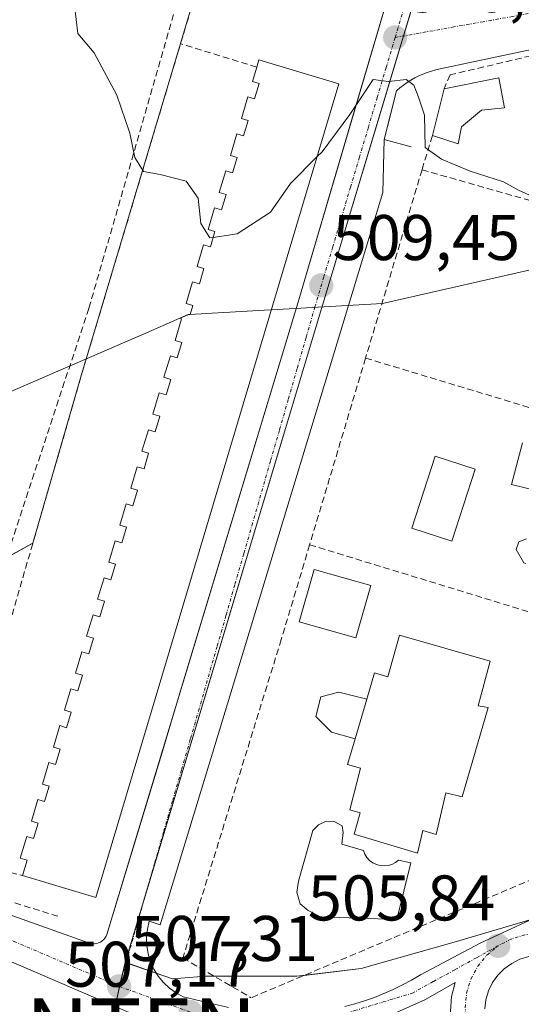
# Model space of a CAD drawing. Units: metres. Extents: x 617467 to 620930, y 4741001 to 4743373.
# Drawn here: x 617967 to 618045, y 4742439 to 4742592 of the extents above; entities that cross this region are included whole.
import ezdxf
from ezdxf.enums import TextEntityAlignment as Align

# ---------------------------------------------------------------- set-up
doc = ezdxf.new("R2010")
doc.units = ezdxf.units.M
doc.header["$MEASUREMENT"] = 0
doc.linetypes.add('TRAZO_Y_PUNTO', pattern=[1, 0.5, -0.25, 0, -0.25])
doc.linetypes.add('TRAZOSX2', pattern=[1.5, 1, -0.5])
doc.layers.get('0').update_dxf_attribs({"lineweight": 5})
for name, color, linetype, lineweight in [('Antena puntual', 7, 'Continuous', 0), ('Carátula', 7, 'Continuous', 5), ('Cultivos herbáceos CxS', 92, 'Continuous', 0), ('Curva de nivel normal', 36, 'Continuous', 0), ('Edificación', 1, 'Continuous', 13), ('Edificación Cxs', 1, 'Continuous', 13), ('Edificación ligera', 1, 'Continuous', 0), ('Edificación ligera Cxs', 1, 'Continuous', 0), ('Elemento construido', 1, 'Continuous', 0), ('Entidad de ámbito territorial', 19, 'Continuous', 0), ('Entidad de ámbito territorial CxS', 92, 'Continuous', 0), ('Muro lineal', 1, 'TRAZOSX2', 13), ('Núcleo urbano', 19, 'Continuous', 0), ('Núcleo urbano CxS', 19, 'Continuous', 0), ('Obra de contención lineal', 1, 'TRAZOSX2', 13), ('Parque-jardín', 135, 'TRAZOSX2', 0), ('Parque-jardín CxS', 135, 'Continuous', 0), ('Piscina', 142, 'Continuous', 0), ('Piscina CxS', 142, 'Continuous', 0), ('Punto de cota en terreno', 7, 'Continuous', 0), ('Rótulo de punto de cota en terreno', 19, 'Continuous', 0), ('Senda', 19, 'TRAZOSX2', 0), ('Vegetación y arbolado urbanos', 2, 'Continuous', 0), ('Vegetación y arbolados urbanos CxS', 144, 'Continuous', 0), ('Vía urbana Cxs', 5, 'Continuous', 0), ('Vía urbana eje', 5, 'TRAZO_Y_PUNTO', 0)]:
    doc.layers.add(name, color=color, linetype=linetype, lineweight=lineweight)
doc.styles.add('Arial', font='txt', dxfattribs={"height": 0.2})

# ---------------------------------------------------------------- blocks, each defined once
blk = doc.blocks.new('*U150')
at = {"layer": 'Cultivos herbáceos CxS', "color": 92, "linetype": 'Continuous', "lineweight": 0}
blk.add_polyline3d([(617979.62, 4742430.17, 506.38), (617983.09, 4742445.32, 507.38), (617990.46, 4742442.76, 507.38), (617995.64, 4742443.16, 507.44), (618009.77, 4742443.16, 508.21), (618019.79, 4742444.37, 507), (618034.57, 4742448.59, 506.18), (618046.34, 4742452.03, 506.11), (618059.61, 4742456.34, 506.36), (618059.16, 4742439.29, 505.36), (618058.8, 4742432.77, 504.93)], dxfattribs=at)
blk = doc.blocks.new('*U159')
at = {"layer": 'Núcleo urbano CxS', "color": 19, "linetype": 'Continuous', "lineweight": 0}
for points in [[(617821.19, 4742669.51, 506.01), (617991.82, 4742726.52, 510.82), (617995.46, 4742727.73, 510.93), (617996.74, 4742732.09, 511.03), (618016.47, 4742733.92, 511.49), (618027.59, 4742735.61, 511.77), (618038.7, 4742737.3, 512.06), (618044.65, 4742736.58, 512.23), (618052.63, 4742733.87, 512.27), (618057.77, 4742731.14, 512.25), (618062.04, 4742727.71, 512.15), (618065.04, 4742724.46, 512.14), (618066.26, 4742722.08, 512.09), (618013.79, 4742547.62, 509.39), (617983.09, 4742445.32, 507.38), (617983.09, 4742445.32, 507.38), (617979.62, 4742430.17, 506.38)], [(617962.54, 4742507.06, 508.1), (617968.73, 4742510.48, 508.52), (617976.19, 4742536.32, 509.01), (617991.69, 4742588.11, 510.63), (618021.35, 4742686.97, 509.9), (618021.35, 4742686.97, 509.9), (618015.01, 4742679.98, 509.65), (618004.19, 4742672.4, 509.46), (617998.5, 4742643.33, 510.25), (617940.66, 4742621.03, 508.73)]]:
    blk.add_polyline3d(points, dxfattribs=at)
blk = doc.blocks.new('5PATER')
at = {"layer": 'Carátula', "linetype": 'Continuous', "lineweight": 5}
h = blk.add_hatch(color=250, dxfattribs=at)
edge = h.paths.add_edge_path()
edge.add_ellipse((0, 0.01), major_axis=(-1.33, -1.34), ratio=0.999422, start_angle=0, end_angle=360)
blk = doc.blocks.new('*U209')
at = {"layer": 'Vía urbana Cxs', "color": 5, "linetype": 'Continuous', "lineweight": 0}
for points in [[(617990.09, 4742434.8, 506.85), (617951.17, 4742451.53, 506.99)], [(617955.1, 4742456.28, 506.98), (617977.4, 4742448.34, 507.31), (617978.02, 4742448.21, 507.33), (617978.33, 4742448.21, 507.34), (617978.65, 4742448.26, 507.35), (617978.95, 4742448.35, 507.36), (617979.24, 4742448.48, 507.37), (617979.5, 4742448.66, 507.38), (617979.74, 4742448.87, 507.39), (617979.94, 4742449.11, 507.41), (617980.11, 4742449.37, 507.42), (617980.24, 4742449.66, 507.43), (617980.24, 4742449.66, 507.43), (617988.91, 4742478.31, 508.47), (617989.44, 4742480.07, 508.5), (617990.92, 4742484.96, 508.55), (617992, 4742488.55, 508.62), (618009.92, 4742547.77, 509.45), (618018.81, 4742577.94, 509.98), (618020.72, 4742584.43, 510.01), (618025.8, 4742601.65, 510.03)], [(618055.04, 4742589.07, 510.61), (618032.06, 4742584.18, 510.11), (618031.38, 4742584.03, 510.08), (618030.7, 4742583.84, 510.07), (618030.03, 4742583.62, 510.06), (618029.38, 4742583.37, 510.04), (618028.74, 4742583.09, 510.02), (618028.11, 4742582.78, 510.01), (618027.5, 4742582.44, 509.99), (618026.91, 4742582.06, 509.97), (618026.34, 4742581.66, 509.96), (618025.78, 4742581.23, 509.95), (618025.25, 4742580.77, 509.94), (618024.38, 4742577.28, 509.9), (618023.36, 4742573.21, 509.85), (618023.16, 4742565, 509.76), (617997.39, 4742480.2, 508.51), (617988.53, 4742451.14, 507.69), (617986.83, 4742451.71, 507.62), (617986.53, 4742450.47, 507.58), (617986.4, 4742449.19, 507.54), (617986.43, 4742447.92, 507.51), (617986.64, 4742446.66, 507.47), (617987, 4742445.43, 507.44), (617987.53, 4742444.27, 507.41), (617988.2, 4742443.18, 507.38), (617989.02, 4742442.19, 507.36), (617989.95, 4742441.32, 507.33), (617990.99, 4742440.58, 507.3), (617992.12, 4742439.99, 507.27), (617999.12, 4742438.29, 506.98)], [(618017.25, 4742438.44, 506.1), (618018.79, 4742438.86, 506.08), (618020.31, 4742439.34, 506.06), (618021.82, 4742439.87, 506.03), (618023.3, 4742440.47, 506.01), (618024.76, 4742441.12, 505.95), (618026.2, 4742441.82, 505.86), (618026.2, 4742441.82, 505.86), (618027.61, 4742442.58, 505.82), (618028.99, 4742443.39, 505.79), (618038.25, 4742448.3, 505.89), (618050.16, 4742453.79, 506.24), (618061.12, 4742458.13, 506.44), (618061.6, 4742458.3, 506.44), (618090.42, 4742468.34, 506.96), (618098.46, 4742471.09, 506.98), (618101, 4742471.96, 507), (618140.71, 4742485.54, 507.46), (618184.19, 4742500.41, 508.59)], [(618056.44, 4742437.42, 505.39), (618056.37, 4742438.86, 505.49), (618056.07, 4742440.28, 505.57), (618055.54, 4742441.62, 505.66), (618054.79, 4742442.86, 505.75), (618053.84, 4742443.95, 505.85), (618052.72, 4742444.87, 505.92), (618051.46, 4742445.59, 505.97), (618050.11, 4742446.09, 505.96), (618048.68, 4742446.36, 505.95), (618048.68, 4742446.36, 505.95), (618047.24, 4742446.39, 505.95), (618045.82, 4742446.21, 505.93), (618044.46, 4742445.8, 505.88), (618043.18, 4742445.17, 505.82), (618042.02, 4742444.34, 505.74), (618041.01, 4742443.33, 505.67), (618040.18, 4742442.17, 505.62), (618039.56, 4742440.89, 505.56), (618039.16, 4742439.52, 505.5), (618038.98, 4742438.1, 505.43)]]:
    blk.add_polyline3d(points, dxfattribs=at)
blk.add_polyline3d([(618033.84, 4742440, 505.61), (618034.38, 4742442.21, 505.66), (618029.76, 4742439.56, 505.73), (618024.91, 4742437.39, 505.82), (618019.86, 4742435.7, 505.95), (618014.68, 4742434.51, 506.12), (618009.4, 4742433.84, 506.27), (618023.85, 4742430.67, 505.67), (618031.89, 4742429.35, 505.25), (618036.44, 4742429.24, 505.03), (618035.25, 4742431.17, 505.17), (618034.37, 4742433.27, 505.32), (618033.84, 4742435.47, 505.45), (618033.66, 4742437.74, 505.55), (618033.84, 4742440, 505.61)], close=True, dxfattribs=at)
blk = doc.blocks.new('5ANTEN')
blk.add_text('5ANTEN', height=10).set_placement((0, 0), align=Align.MIDDLE_CENTER)

msp = doc.modelspace()

# ---------------------------------------------------------------- linework, layer by layer
at = {"layer": 'Cultivos herbáceos CxS', "color": 92, "linetype": 'Continuous', "lineweight": 0}
for points in [[(617996.93, 4742443.16, 507.51), (618009.77, 4742443.16, 508.21), (618010.91, 4742443.3, 508.15), (618019.79, 4742444.37, 507), (618034.57, 4742448.59, 506.18), (618046.34, 4742452.04, 506.11), (618046.38, 4742452.05, 506.1), (618059.61, 4742456.34, 506.36)], [(617979.64, 4742430.27, 506.39), (617981.52, 4742438.48, 507.28), (617982.22, 4742441.56, 507.31), (617982.58, 4742443.11, 507.33), (617983.09, 4742445.32, 507.38)], [(617983.09, 4742445.32, 507.38), (617983.21, 4742445.28, 507.38), (617987.92, 4742443.64, 507.39), (617990.46, 4742442.76, 507.38), (617995.64, 4742443.16, 507.44), (617996.93, 4742443.16, 507.51)]]:
    msp.add_polyline3d(points, dxfattribs=at)
at = {"layer": 'Curva de nivel normal', "color": 36, "linetype": 'Continuous', "lineweight": 0}
for points in [[(617996.77, 4742558, 510), (617996.26, 4742557.93, 510), (617994.86, 4742560.18, 510), (617994.44, 4742564.11, 510), (617992.58, 4742566.72, 510), (617988.51, 4742567.78, 510), (617985.94, 4742568.23, 510), (617984.6, 4742570.41, 510), (617983.78, 4742574.2, 510), (617981.8, 4742580.13, 510), (617978.27, 4742586.69, 510), (617975.74, 4742589.7, 510), (617975.21, 4742594.02, 510)], [(618047.64, 4742563.76, 510), (618044.22, 4742565.34, 510), (618041.88, 4742566.66, 510), (618036.74, 4742568.3, 510), (618032.26, 4742570.18, 510), (618029.74, 4742571.97, 510), (618029.62, 4742576.98, 510), (618028.71, 4742579.8, 510), (618027.98, 4742581.67, 510), (618026.78, 4742582.56, 510), (618024.04, 4742582.22, 510), (618021.64, 4742582.53, 510), (618018.02, 4742577.12, 510), (618013.69, 4742571.31, 510), (618012.94, 4742570.56, 510)], [(618012.94, 4742570.56, 510), (618008.76, 4742566.38, 510), (618005.67, 4742561.92, 510), (618000.51, 4742558.55, 510), (617996.77, 4742558, 510)], [(618045.37, 4742507.3, 510), (618045.05, 4742507.42, 510), (618043.89, 4742509.49, 510), (618044.27, 4742510.68, 510), (618045.49, 4742511.13, 510)]]:
    msp.add_polyline3d(points, dxfattribs=at)
at = {"layer": 'Edificación', "color": 1, "linetype": 'Continuous', "lineweight": 13}
for points in [[(618003.53, 4742584.46, 515.99), (618003.87, 4742585.59, 517.14), (618016.32, 4742581.87, 514.02)], [(617967.11, 4742458.81, 513.85), (617967.82, 4742461.2, 514.7), (617966.77, 4742461.52, 511.41), (617967.77, 4742464.87, 512.79), (617968.83, 4742464.55, 514.28), (617969.54, 4742466.95, 513.96), (617968.49, 4742467.26, 511.72), (617969.49, 4742470.62, 513.42), (617970.54, 4742470.3, 515.94), (617971.26, 4742472.7, 514.66), (617970.21, 4742473.01, 514.16), (617971.21, 4742476.37, 514.79), (617972.26, 4742476.05, 514.89), (617972.98, 4742478.45, 515.04), (617971.93, 4742478.76, 514.98), (617972.93, 4742482.12, 513.56), (617973.98, 4742481.8, 516), (617974.7, 4742484.2, 514.36), (617973.64, 4742484.51, 511.64), (617974.65, 4742487.86, 515.19), (617975.7, 4742487.55, 515.69), (617976.42, 4742489.94, 516.14), (617975.36, 4742490.26, 513.75), (617976.36, 4742493.61, 511.83), (617977.42, 4742493.3, 514.43), (617978.13, 4742495.69, 516.21), (617977.08, 4742496.01, 514.06), (617978.08, 4742499.36, 513.46), (617979.14, 4742499.05, 514.96), (617979.85, 4742501.44, 515.4), (617978.8, 4742501.76, 512), (617979.8, 4742505.11, 515.17), (617980.85, 4742504.8, 515.73), (617981.57, 4742507.19, 515.27), (617980.52, 4742507.51, 512.4), (617981.52, 4742510.86, 512.42), (617982.57, 4742510.54, 515.3), (617983.29, 4742512.94, 514.86), (617982.24, 4742513.25, 513.92), (617983.24, 4742516.61, 515.55), (617984.29, 4742516.29, 516.18), (617985.01, 4742518.69, 515.98), (617983.95, 4742519, 516.19), (617984.96, 4742522.36, 513.09), (617986.01, 4742522.04, 516.05), (617986.73, 4742524.44, 515.78), (617985.67, 4742524.75, 514.98), (617986.68, 4742528.11, 516.34), (617987.73, 4742527.79, 516.63), (617988.45, 4742530.19, 515.86), (617987.39, 4742530.5, 514.09), (617988.39, 4742533.85, 515.91), (617989.45, 4742533.54, 516.44), (617990.16, 4742535.93, 516.99), (617989.11, 4742536.25, 513.6), (617990.11, 4742539.6, 516.64), (617991.17, 4742539.29, 516.64), (617991.88, 4742541.68, 516.54), (617990.83, 4742542, 514.86), (617991.83, 4742545.35, 515.63), (617991.59, 4742545.42, 515), (617992.89, 4742545.99, 516.51), (617993.17, 4742546, 516.59), (617993.6, 4742547.43, 516.33), (617992.55, 4742547.75, 514.33), (617993.55, 4742551.1, 512.37), (617994.61, 4742550.78, 515.65), (617995.33, 4742553.18, 515.81), (617994.27, 4742553.49, 515.24), (617995.27, 4742556.85, 514.2), (617996.33, 4742556.53, 516.53), (617997.04, 4742558.93, 515.55), (617995.99, 4742559.24, 515.07), (617996.99, 4742562.59, 514.17), (617998.05, 4742562.28, 516.6), (617998.76, 4742564.67, 516.74), (617997.71, 4742564.99, 515.9), (617998.71, 4742568.34, 516.31), (617999.76, 4742568.03, 517.28), (618000.48, 4742570.42, 516.41), (617999.43, 4742570.74, 514.83), (618000.43, 4742574.09, 512.74), (618001.48, 4742573.78, 515.74), (618002.2, 4742576.17, 517.37), (618001.15, 4742576.49, 515.35), (618002.15, 4742579.84, 517.19), (618003.2, 4742579.53, 517.35), (618003.92, 4742581.92, 517.3), (618002.86, 4742582.23, 513.5), (618003.53, 4742584.46, 515.99)], [(618032.67, 4742581.11, 515.59), (618041.2, 4742582.8, 513.69), (618042.07, 4742578.16, 512.64), (618038.48, 4742577.76, 512.77), (618035.35, 4742575.19, 512.15)], [(618016.32, 4742581.87, 514.02), (617978.51, 4742455.4, 512.16), (617967.11, 4742458.81, 513.85)], [(618030.84, 4742573.83, 511.4), (618032.67, 4742581.11, 515.59)], [(618035.35, 4742575.19, 512.15), (618034.83, 4742572.56, 512), (618030.84, 4742573.83, 511.4)], [(618048.48, 4742518.31, 510.11), (618043.12, 4742519.6, 510.92), (618044.83, 4742526.08, 514.09)], [(618021.26, 4742503.9, 512.25), (618018.94, 4742495.74, 511.16), (618010.14, 4742498.24, 513.68), (618012.48, 4742506.39, 513.36), (618021.26, 4742503.9, 512.25)], [(618020.66, 4742486.21, 516.59), (618021.87, 4742490.31, 515.41), (618023.94, 4742489.68, 517.23), (618025.71, 4742496.16, 512.96), (618039.82, 4742492.15, 514.04), (618037.95, 4742485.19, 517.23), (618039.51, 4742484.96, 517.09), (618035.46, 4742471.04, 513.89), (618032.95, 4742471.68, 516.5), (618031.43, 4742465.19, 513.7), (618029.35, 4742465.84, 514.64), (618028.51, 4742462.31, 513.97), (618018.7, 4742465.27, 511.29), (618019.62, 4742468.56, 513.51), (618018.03, 4742469.04, 511.12), (618019.67, 4742475.52, 516.34), (618017.67, 4742476.07, 515.42), (618018.85, 4742480.06, 515.11)], [(618020.66, 4742486.21, 516.59), (618018.85, 4742480.06, 515.11)]]:
    msp.add_polyline3d(points, dxfattribs=at)
at = {"layer": 'Edificación Cxs', "color": 1, "linetype": 'Continuous', "lineweight": 13}
for points in [[(618016.32, 4742581.87, 514.02), (617978.51, 4742455.4, 512.16), (617967.11, 4742458.81, 513.85), (617967.82, 4742461.2, 514.7), (617966.77, 4742461.52, 511.41), (617967.77, 4742464.87, 512.79), (617968.83, 4742464.55, 514.28), (617969.54, 4742466.95, 513.96), (617968.49, 4742467.26, 511.72), (617969.49, 4742470.62, 513.42), (617970.54, 4742470.3, 515.94), (617971.26, 4742472.7, 514.66), (617970.21, 4742473.01, 514.16), (617971.21, 4742476.37, 514.79), (617972.26, 4742476.05, 514.89), (617972.98, 4742478.45, 515.04), (617971.93, 4742478.76, 514.98), (617972.93, 4742482.12, 513.56), (617973.98, 4742481.8, 516), (617974.7, 4742484.2, 514.36), (617973.64, 4742484.51, 511.64), (617974.65, 4742487.86, 515.19), (617975.7, 4742487.55, 515.69), (617976.42, 4742489.94, 516.14), (617975.36, 4742490.26, 513.75), (617976.36, 4742493.61, 511.83), (617977.42, 4742493.3, 514.43), (617978.13, 4742495.69, 516.21), (617977.08, 4742496.01, 514.06), (617978.08, 4742499.36, 513.46), (617979.14, 4742499.05, 514.96), (617979.85, 4742501.44, 515.4), (617978.8, 4742501.76, 512), (617979.8, 4742505.11, 515.17), (617980.85, 4742504.8, 515.73), (617981.57, 4742507.19, 515.27), (617980.52, 4742507.51, 512.4), (617981.52, 4742510.86, 512.42), (617982.57, 4742510.54, 515.3), (617983.29, 4742512.94, 514.86), (617982.24, 4742513.25, 513.92), (617983.24, 4742516.61, 515.55), (617984.29, 4742516.29, 516.18), (617985.01, 4742518.69, 515.98), (617983.95, 4742519, 516.19), (617984.96, 4742522.36, 513.09), (617986.01, 4742522.04, 516.05), (617986.73, 4742524.44, 515.78), (617985.67, 4742524.75, 514.98), (617986.68, 4742528.11, 516.34), (617987.73, 4742527.79, 516.63), (617988.45, 4742530.19, 515.86), (617987.39, 4742530.5, 514.09), (617988.39, 4742533.85, 515.91), (617989.45, 4742533.54, 516.44), (617990.16, 4742535.93, 516.99), (617989.11, 4742536.25, 513.6), (617990.11, 4742539.6, 516.64), (617991.17, 4742539.29, 516.64), (617991.88, 4742541.68, 516.54), (617990.83, 4742542, 514.86), (617991.83, 4742545.35, 515.63), (617991.59, 4742545.42, 515), (617992.89, 4742545.99, 516.51), (617993.17, 4742546, 516.59), (617993.6, 4742547.43, 516.33), (617992.55, 4742547.75, 514.33), (617993.55, 4742551.1, 512.37), (617994.61, 4742550.78, 515.65), (617995.33, 4742553.18, 515.81), (617994.27, 4742553.49, 515.24), (617995.27, 4742556.85, 514.2), (617996.33, 4742556.53, 516.53), (617997.04, 4742558.93, 515.55), (617995.99, 4742559.24, 515.07), (617996.99, 4742562.59, 514.17), (617998.05, 4742562.28, 516.6), (617998.76, 4742564.67, 516.74), (617997.71, 4742564.99, 515.9), (617998.71, 4742568.34, 516.31), (617999.76, 4742568.03, 517.28), (618000.48, 4742570.42, 516.41), (617999.43, 4742570.74, 514.83), (618000.43, 4742574.09, 512.74), (618001.48, 4742573.78, 515.74), (618002.2, 4742576.17, 517.37), (618001.15, 4742576.49, 515.34), (618002.15, 4742579.84, 517.19), (618003.2, 4742579.53, 517.35), (618003.92, 4742581.92, 517.3), (618002.86, 4742582.23, 513.5), (618003.53, 4742584.46, 515.99), (618003.87, 4742585.59, 517.14), (618016.32, 4742581.87, 514.02)], [(618035.35, 4742575.19, 512.15), (618034.83, 4742572.56, 512), (618030.84, 4742573.83, 511.4), (618032.67, 4742581.11, 515.59), (618041.2, 4742582.8, 513.69), (618042.07, 4742578.16, 512.64), (618038.48, 4742577.76, 512.77), (618035.35, 4742575.19, 512.15)], [(618021.26, 4742503.9, 512.25), (618018.94, 4742495.74, 511.16), (618010.14, 4742498.24, 513.68), (618012.48, 4742506.39, 513.36), (618021.26, 4742503.9, 512.25)], [(618018.85, 4742480.06, 515.11), (618020.66, 4742486.21, 516.59), (618021.87, 4742490.31, 515.41), (618023.94, 4742489.68, 517.23), (618025.71, 4742496.16, 512.96), (618039.82, 4742492.15, 514.04), (618037.95, 4742485.19, 517.23), (618039.51, 4742484.96, 517.09), (618035.46, 4742471.04, 513.89), (618032.95, 4742471.68, 516.5), (618031.43, 4742465.19, 513.7), (618029.35, 4742465.84, 514.64), (618028.51, 4742462.31, 513.97), (618018.7, 4742465.27, 511.29), (618019.62, 4742468.56, 513.51), (618018.03, 4742469.04, 511.12), (618019.67, 4742475.52, 516.34), (618017.67, 4742476.07, 515.42), (618018.85, 4742480.06, 515.11)]]:
    msp.add_polyline3d(points, close=True, dxfattribs=at)
msp.add_polyline3d([(618048.48, 4742518.31, 510.11), (618043.12, 4742519.6, 510.92), (618044.83, 4742526.08, 514.09)], dxfattribs=at)
at = {"layer": 'Edificación ligera', "color": 1, "linetype": 'Continuous', "lineweight": 0}
for points in [[(618018.85, 4742480.06, 515.11), (618015.18, 4742481.1, 511.92), (618012.72, 4742483.56, 512.76), (618013.48, 4742486.59, 512.2), (618016.31, 4742487.34, 513.37), (618020.66, 4742486.21, 516.59)], [(618020.66, 4742486.21, 516.59), (618018.85, 4742480.06, 515.11)]]:
    msp.add_polyline3d(points, dxfattribs=at)
at = {"layer": 'Edificación ligera Cxs', "color": 1, "linetype": 'Continuous', "lineweight": 0}
msp.add_polyline3d([(618020.66, 4742486.21, 516.59), (618018.85, 4742480.06, 515.11), (618015.18, 4742481.1, 511.92), (618012.72, 4742483.56, 512.76), (618013.48, 4742486.59, 512.2), (618016.31, 4742487.34, 513.37), (618020.66, 4742486.21, 516.59)], close=True, dxfattribs=at)
at = {"layer": 'Elemento construido', "color": 1, "linetype": 'Continuous', "lineweight": 0}
for points in [[(617978.02, 4742448.21, 507.42), (617978.33, 4742448.21, 507.42), (617978.65, 4742448.26, 507.43), (617978.95, 4742448.35, 507.43), (617979.24, 4742448.48, 507.45), (617979.5, 4742448.66, 507.46), (617979.74, 4742448.87, 507.48), (617979.94, 4742449.11, 507.51), (617980.11, 4742449.37, 507.53), (617980.24, 4742449.66, 507.55), (618009.92, 4742547.77, 509.85), (618025.8, 4742601.65, 510.13), (618045.08, 4742666.68, 510.3), (618055.1, 4742699.57, 511.37)], [(618095.95, 4742597.79, 513.33), (618032.06, 4742584.18, 514.7), (618031.38, 4742584.03, 513.58), (618030.7, 4742583.84, 512.18), (618030.03, 4742583.62, 511.12), (618029.38, 4742583.37, 511.17), (618028.74, 4742583.09, 510.91), (618028.11, 4742582.78, 510.22), (618027.5, 4742582.44, 510.04), (618026.91, 4742582.06, 510.02), (618026.34, 4742581.66, 510.01), (618025.78, 4742581.23, 509.99), (618025.25, 4742580.77, 509.99), (618023.36, 4742573.21, 509.88), (618027.52, 4742572.08, 509.95)], [(618017.25, 4742438.44, 506.29), (618018.79, 4742438.86, 506.16), (618020.31, 4742439.34, 506.13), (618021.82, 4742439.87, 506), (618023.3, 4742440.47, 505.98), (618024.76, 4742441.12, 505.97), (618026.2, 4742441.82, 506), (618027.61, 4742442.58, 505.93), (618028.99, 4742443.39, 505.95), (618038.25, 4742448.3, 506.13), (618050.16, 4742453.79, 506.29), (618061.12, 4742458.13, 506.67), (618090.42, 4742468.34, 506.99), (618140.71, 4742485.54, 507.51), (618192.13, 4742503.12, 509.05)], [(617955.1, 4742456.28, 507.18), (617977.4, 4742448.34, 507.41), (617978.02, 4742448.21, 507.42)], [(617988.53, 4742451.14, 508.95), (617986.83, 4742451.71, 507.7), (617986.53, 4742450.47, 507.68), (617986.4, 4742449.19, 507.64), (617986.43, 4742447.92, 507.58), (617986.64, 4742446.66, 507.56), (617987, 4742445.43, 507.54), (617987.53, 4742444.27, 507.5), (617988.2, 4742443.18, 507.46), (617989.02, 4742442.19, 507.38), (617989.95, 4742441.32, 507.35), (617990.99, 4742440.58, 507.36), (617992.12, 4742439.99, 507.31), (617999.12, 4742438.29, 507.19)]]:
    msp.add_polyline3d(points, dxfattribs=at)
at = {"layer": 'Entidad de ámbito territorial', "color": 19, "linetype": 'Continuous', "lineweight": 0}
msp.add_polyline3d([(617932.59, 4742519.91, 507.65), (617974.18, 4742537.9, 508.91), (617977.52, 4742539.34, 509.17), (617983.03, 4742541.73, 509.56), (617985.92, 4742542.98, 509.56), (617991.59, 4742545.43, 509.68), (617991.89, 4742545.56, 509.69), (617992.9, 4742545.99, 509.71), (617993.18, 4742546.01, 509.71), (617995.73, 4742546.16, 509.71), (618004.76, 4742546.68, 509.56), (618005.83, 4742546.74, 509.54), (618023.07, 4742547.74, 509.6), (618066.37, 4742557.56, 510.22), (618087.65, 4742562.38, 510.82), (618095.4, 4742564.12, 510.96), (618130.77, 4742572.02, 511.44), (618164.18, 4742579.49, 511.93)], dxfattribs=at)
msp.add_polyline3d([(617932.59, 4742519.91, 507.65), (617974.18, 4742537.9, 508.91), (617977.52, 4742539.34, 509.17), (617983.03, 4742541.73, 509.56), (617985.92, 4742542.98, 509.56), (617991.59, 4742545.43, 509.68), (617991.89, 4742545.56, 509.69), (617992.9, 4742545.99, 509.71), (617993.18, 4742546.01, 509.71), (617995.73, 4742546.16, 509.71), (618004.76, 4742546.68, 509.56), (618005.83, 4742546.74, 509.54), (618023.07, 4742547.74, 509.6), (618066.37, 4742557.56, 510.22), (618087.65, 4742562.38, 510.82), (618095.4, 4742564.12, 510.96), (618130.77, 4742572.02, 511.44), (618164.18, 4742579.49, 511.93)], dxfattribs=at)
at = {"layer": 'Entidad de ámbito territorial CxS', "color": 92, "linetype": 'Continuous', "lineweight": 0}
for points in [[(617932.59, 4742519.91, 507.65), (617974.18, 4742537.9, 508.91), (617977.52, 4742539.34, 509.17), (617983.03, 4742541.73, 509.56), (617985.92, 4742542.98, 509.56), (617991.59, 4742545.43, 509.68), (617991.89, 4742545.56, 509.69), (617992.9, 4742545.99, 509.71), (617993.18, 4742546.01, 509.71), (617995.73, 4742546.16, 509.71), (618004.76, 4742546.68, 509.56), (618005.83, 4742546.74, 509.54), (618023.07, 4742547.74, 509.6), (618066.37, 4742557.56, 510.22), (618087.65, 4742562.38, 510.82), (618095.4, 4742564.12, 510.96), (618130.77, 4742572.02, 511.44), (618164.18, 4742579.49, 511.93)], [(618164.18, 4742579.49, 511.93), (618130.77, 4742572.02, 511.44), (618095.4, 4742564.12, 510.96), (618087.65, 4742562.38, 510.82), (618066.37, 4742557.56, 510.22), (618023.07, 4742547.74, 509.6), (618005.83, 4742546.74, 509.54), (618004.76, 4742546.68, 509.56), (617995.73, 4742546.16, 509.71), (617993.18, 4742546.01, 509.71), (617992.9, 4742545.99, 509.71), (617991.89, 4742545.56, 509.69), (617991.59, 4742545.43, 509.68), (617985.92, 4742542.98, 509.56), (617983.03, 4742541.73, 509.56), (617977.52, 4742539.34, 509.17), (617974.18, 4742537.9, 508.91), (617932.59, 4742519.91, 507.65)], [(617932.59, 4742519.91, 507.65), (617974.18, 4742537.9, 508.91), (617977.52, 4742539.34, 509.17), (617983.03, 4742541.72, 509.56), (617985.92, 4742542.97, 509.56), (617991.59, 4742545.43, 509.68), (617991.89, 4742545.56, 509.69), (617992.9, 4742545.99, 509.71), (617993.18, 4742546.01, 509.71), (617995.73, 4742546.16, 509.71), (618004.76, 4742546.68, 509.56), (618005.83, 4742546.74, 509.54), (618023.07, 4742547.74, 509.6), (618066.37, 4742557.56, 510.22), (618087.65, 4742562.38, 510.82), (618095.4, 4742564.12, 510.96), (618130.77, 4742572.02, 511.44), (618164.18, 4742579.49, 511.93)], [(618164.18, 4742579.49, 511.93), (618130.77, 4742572.02, 511.44), (618095.4, 4742564.12, 510.96), (618087.65, 4742562.38, 510.82), (618066.37, 4742557.56, 510.22), (618023.07, 4742547.74, 509.6), (618005.83, 4742546.74, 509.54), (618004.76, 4742546.68, 509.56), (617995.73, 4742546.16, 509.71), (617993.18, 4742546.01, 509.71), (617992.9, 4742545.99, 509.71), (617991.89, 4742545.56, 509.69), (617991.59, 4742545.43, 509.68), (617985.92, 4742542.97, 509.56), (617983.03, 4742541.72, 509.56), (617977.52, 4742539.34, 509.17), (617974.18, 4742537.9, 508.91), (617932.59, 4742519.91, 507.65)]]:
    msp.add_polyline3d(points, dxfattribs=at)
at = {"layer": 'Muro lineal', "color": 1, "linetype": 'TRAZOSX2', "lineweight": 13}
for points in [[(618083.78, 4742552.93, 512.24), (618097.44, 4742595.27, 512.68), (618094.35, 4742597.51, 512.72), (618033.6, 4742583.27, 514.07), (618032.67, 4742581.11, 515.59)], [(618003.53, 4742584.46, 515.99), (617991.69, 4742588.11, 510.77), (617976.19, 4742536.32, 509.45), (617955.77, 4742465.62, 509.6), (617956.52, 4742461.46, 509.11), (617967.11, 4742458.81, 513.85)], [(618030.84, 4742573.83, 511.4), (618029.23, 4742568.52, 514.76)], [(618029.23, 4742568.52, 514.76), (618020.46, 4742539.24, 513.99)], [(618029.23, 4742568.52, 514.76), (618083.78, 4742552.93, 512.24)], [(618020.46, 4742539.24, 513.99), (618011.76, 4742510.23, 514.3)], [(618020.46, 4742539.24, 513.99), (618074.56, 4742522.92, 517.91)], [(618011.76, 4742510.23, 514.3), (618007.35, 4742495.51, 512.19), (617992.04, 4742445.99, 512.58)], [(618011.76, 4742510.23, 514.3), (618065.73, 4742493.72, 513.42)], [(618065.73, 4742493.72, 513.42), (618056.26, 4742462.4, 513.18), (618002.68, 4742439.83, 508.42)]]:
    msp.add_polyline3d(points, dxfattribs=at)
at = {"layer": 'Núcleo urbano', "color": 19, "linetype": 'Continuous', "lineweight": 0}
for points in [[(617996.74, 4742732.09, 511.03), (617998.98, 4742732.3, 511.08), (618010.05, 4742733.33, 511.31), (618016.47, 4742733.92, 511.49), (618027.59, 4742735.61, 511.77), (618038.7, 4742737.3, 512.06), (618039.71, 4742737.18, 512.09), (618044.65, 4742736.58, 512.23), (618048.96, 4742735.12, 512.28), (618052.52, 4742733.91, 512.27), (618052.63, 4742733.87, 512.27), (618057.77, 4742731.14, 512.25), (618058.95, 4742730.19, 512.24), (618059.06, 4742730.1, 512.23), (618062.04, 4742727.71, 512.15), (618065.04, 4742724.47, 512.14), (618065.26, 4742724.02, 512.13), (618066.26, 4742722.09, 512.09), (618026.33, 4742589.3, 510.01), (618013.79, 4742547.62, 509.39), (617986.12, 4742455.44, 507.72), (617983.09, 4742445.32, 507.38)], [(617996.74, 4742732.09, 511.03), (617998.98, 4742732.3, 511.08), (618010.05, 4742733.33, 511.31), (618016.47, 4742733.92, 511.49), (618027.59, 4742735.61, 511.77), (618038.7, 4742737.3, 512.06), (618039.71, 4742737.18, 512.09), (618044.65, 4742736.58, 512.23), (618048.96, 4742735.12, 512.28), (618052.52, 4742733.91, 512.27), (618052.63, 4742733.87, 512.27), (618057.77, 4742731.14, 512.25), (618058.95, 4742730.19, 512.24), (618059.06, 4742730.1, 512.23), (618062.04, 4742727.71, 512.15), (618065.04, 4742724.47, 512.14), (618065.26, 4742724.02, 512.13), (618066.26, 4742722.09, 512.09), (618026.33, 4742589.3, 510.01), (618013.79, 4742547.62, 509.39), (617986.12, 4742455.44, 507.72), (617983.09, 4742445.32, 507.38)], [(617940.66, 4742621.03, 508.73), (617998.5, 4742643.33, 510.25), (618004.19, 4742672.4, 509.46), (618015.01, 4742679.98, 509.65), (618018.37, 4742683.69, 509.73), (618021.35, 4742686.97, 509.9), (617991.69, 4742588.11, 510.63), (617976.19, 4742536.32, 509.01), (617968.73, 4742510.48, 508.52), (617964.59, 4742508.19, 508.15)], [(617996.93, 4742443.16, 507.51), (618009.77, 4742443.16, 508.21), (618010.91, 4742443.3, 508.15), (618019.79, 4742444.37, 507), (618034.57, 4742448.59, 506.18), (618046.34, 4742452.04, 506.11), (618046.38, 4742452.05, 506.1), (618059.61, 4742456.34, 506.36)], [(617979.64, 4742430.27, 506.39), (617981.52, 4742438.48, 507.28), (617982.22, 4742441.56, 507.31), (617982.58, 4742443.11, 507.33), (617983.09, 4742445.32, 507.38)], [(617983.09, 4742445.32, 507.38), (617983.21, 4742445.28, 507.38), (617987.92, 4742443.64, 507.39), (617990.46, 4742442.76, 507.38), (617995.64, 4742443.16, 507.44), (617996.93, 4742443.16, 507.51)]]:
    msp.add_polyline3d(points, dxfattribs=at)
at = {"layer": 'Núcleo urbano CxS', "color": 19, "linetype": 'Continuous', "lineweight": 0}
msp.add_polyline3d([(618334.14, 4742591.27, 510.2), (618132.95, 4742528.45, 510.57), (618094.75, 4742507.22, 509.25), (618079.47, 4742490.25, 508.46), (618063.31, 4742469.61, 509.32), (618059.61, 4742456.34, 506.36), (618046.34, 4742452.03, 506.11), (618034.57, 4742448.59, 506.18), (618019.79, 4742444.37, 507), (618009.77, 4742443.16, 508.21), (617995.64, 4742443.16, 507.44), (617990.46, 4742442.76, 507.38), (617983.09, 4742445.32, 507.38), (618013.79, 4742547.62, 509.39), (618066.26, 4742722.08, 512.09)], dxfattribs=at)
at = {"layer": 'Obra de contención lineal', "color": 1, "linetype": 'TRAZOSX2', "lineweight": 13}
for points in [[(617956.52, 4742461.46, 509.11), (617956.7, 4742460.91, 508.59), (617956.92, 4742460.36, 508.16), (617957.17, 4742459.83, 507.98), (617957.45, 4742459.32, 508.12), (617957.76, 4742458.83, 508.26), (617958.1, 4742458.35, 508.37), (617958.47, 4742457.9, 508.31), (617958.86, 4742457.47, 508.09), (617959.28, 4742457.06, 507.89), (617959.72, 4742456.68, 507.72), (617960.19, 4742456.33, 507.6), (617973.04, 4742452.36, 508.11)], [(617992.04, 4742445.99, 512.58), (618002.68, 4742439.83, 508.42)]]:
    msp.add_polyline3d(points, dxfattribs=at)
at = {"layer": 'Parque-jardín', "color": 135, "linetype": 'TRAZOSX2', "lineweight": 0}
for points in [[(618021.35, 4742686.97, 509.9), (617991.69, 4742588.11, 510.63)], [(617991.69, 4742588.11, 510.63), (617976.19, 4742536.32, 509.01), (617968.73, 4742510.48, 508.52)], [(617968.73, 4742510.48, 508.52), (617964.59, 4742508.19, 508.15)]]:
    msp.add_polyline3d(points, dxfattribs=at)
at = {"layer": 'Parque-jardín CxS', "color": 135, "linetype": 'Continuous', "lineweight": 0}
msp.add_polyline3d([(617940.66, 4742621.03, 508.73), (617998.5, 4742643.33, 510.25), (618004.19, 4742672.4, 509.46), (618015.01, 4742679.98, 509.65), (618021.35, 4742686.97, 509.9), (618021.35, 4742686.97, 509.9), (617991.69, 4742588.11, 510.63), (617976.19, 4742536.32, 509.01), (617968.73, 4742510.48, 508.52), (617962.54, 4742507.06, 508.1)], dxfattribs=at)
at = {"layer": 'Piscina', "color": 142, "linetype": 'Continuous', "lineweight": 0}
for points in [[(618037.52, 4742521.97, 509.7), (618033.88, 4742510.77, 509.6), (618027.64, 4742512.8, 509.45), (618031.28, 4742524, 509.59), (618037.52, 4742521.97, 509.7)], [(618022.73, 4742460.38, 509.99), (618023.35, 4742460.32, 509.97), (618023.96, 4742460.38, 509.96), (618024.55, 4742460.55, 509.97), (618025.1, 4742460.83, 509.99), (618025.59, 4742461.2, 510.03), (618027.51, 4742460.8, 509.85), (618025.31, 4742452, 508.86), (618013.47, 4742452.4, 509.3), (618011.55, 4742453.36, 509.28), (618010.31, 4742454.4, 509.25), (618009.79, 4742456.24, 509.25), (618010.03, 4742457.92, 509.28), (618012.27, 4742465.84, 509.32), (618013.15, 4742466.72, 509.34), (618014.31, 4742467.28, 509.37), (618015.59, 4742467.2, 509.43), (618016.83, 4742466.56, 509.55), (618016.99, 4742465.52, 509.65), (618016.79, 4742463.68, 509.77), (618020.11, 4742462.72, 510.11), (618020.34, 4742462.15, 510.09), (618020.67, 4742461.63, 510.08), (618021.09, 4742461.18, 510.07), (618021.59, 4742460.81, 510.07), (618022.14, 4742460.54, 510.03), (618022.73, 4742460.38, 509.99)]]:
    msp.add_polyline3d(points, dxfattribs=at)
at = {"layer": 'Piscina CxS', "color": 142, "linetype": 'Continuous', "lineweight": 0}
for points in [[(618037.52, 4742521.97, 509.7), (618033.88, 4742510.77, 509.6), (618027.64, 4742512.8, 509.45), (618031.28, 4742524, 509.59), (618037.52, 4742521.97, 509.7)], [(618022.73, 4742460.38, 509.99), (618023.35, 4742460.32, 509.97), (618023.96, 4742460.38, 509.96), (618024.55, 4742460.55, 509.97), (618025.1, 4742460.83, 509.99), (618025.59, 4742461.2, 510.03), (618027.51, 4742460.8, 509.85), (618025.31, 4742452, 508.86), (618013.47, 4742452.4, 509.3), (618011.55, 4742453.36, 509.28), (618010.31, 4742454.4, 509.25), (618009.79, 4742456.24, 509.25), (618010.03, 4742457.92, 509.28), (618012.27, 4742465.84, 509.32), (618013.15, 4742466.72, 509.34), (618014.31, 4742467.28, 509.37), (618015.59, 4742467.2, 509.43), (618016.83, 4742466.56, 509.55), (618016.99, 4742465.52, 509.65), (618016.79, 4742463.68, 509.77), (618020.11, 4742462.72, 510.11), (618020.34, 4742462.15, 510.09), (618020.67, 4742461.63, 510.08), (618021.09, 4742461.18, 510.07), (618021.59, 4742460.81, 510.07), (618022.14, 4742460.54, 510.03), (618022.73, 4742460.38, 509.99)]]:
    msp.add_polyline3d(points, close=True, dxfattribs=at)
at = {"layer": 'Senda', "color": 19, "linetype": 'TRAZOSX2', "lineweight": 0}
msp.add_polyline3d([(617990.6, 4742592.65, 510.63), (617977.44, 4742546.97, 509.23), (617964.21, 4742507.04, 508.14)], dxfattribs=at)
at = {"layer": 'Vegetación y arbolado urbanos', "color": 2, "linetype": 'Continuous', "lineweight": 0}
msp.add_polyline3d([(617940.66, 4742621.03, 508.73), (617998.5, 4742643.33, 510.25), (618004.19, 4742672.4, 509.46), (618015.01, 4742679.98, 509.65), (618018.37, 4742683.69, 509.73), (618021.35, 4742686.97, 509.9), (617991.69, 4742588.11, 510.63), (617976.19, 4742536.32, 509.01), (617968.73, 4742510.48, 508.52), (617964.59, 4742508.19, 508.15)], dxfattribs=at)
at = {"layer": 'Vegetación y arbolados urbanos CxS', "color": 144, "linetype": 'Continuous', "lineweight": 0}
msp.add_polyline3d([(617940.66, 4742621.03, 508.73), (617998.5, 4742643.33, 510.25), (618004.19, 4742672.4, 509.46), (618015.01, 4742679.98, 509.65), (618021.35, 4742686.97, 509.9), (618021.35, 4742686.97, 509.9), (617991.69, 4742588.11, 510.63), (617976.19, 4742536.32, 509.01), (617968.73, 4742510.48, 508.52), (617962.54, 4742507.06, 508.1)], dxfattribs=at)
at = {"layer": 'Vía urbana Cxs', "color": 5, "linetype": 'Continuous', "lineweight": 0}
for points in [[(617980.24, 4742449.66, 507.43), (617988.91, 4742478.31, 508.47), (617989.44, 4742480.07, 508.5), (617990.92, 4742484.96, 508.55), (617992, 4742488.55, 508.62), (618009.92, 4742547.77, 509.45), (618018.81, 4742577.94, 509.98), (618020.72, 4742584.43, 510.01), (618025.8, 4742601.65, 510.03), (618045.08, 4742666.68, 510.17), (618050.23, 4742683.58, 510.52), (618051.41, 4742687.47, 510.76), (618055.1, 4742699.57, 511.14)], [(618091.5, 4742596.84, 511.22), (618055.04, 4742589.07, 510.61), (618032.06, 4742584.18, 510.11), (618031.38, 4742584.03, 510.08), (618030.7, 4742583.84, 510.07), (618030.03, 4742583.62, 510.06), (618029.38, 4742583.37, 510.04), (618028.74, 4742583.09, 510.02), (618028.11, 4742582.78, 510.01), (618027.5, 4742582.44, 509.99), (618026.91, 4742582.06, 509.97), (618026.34, 4742581.66, 509.96), (618025.78, 4742581.23, 509.95), (618025.25, 4742580.77, 509.94), (618024.38, 4742577.28, 509.9), (618023.36, 4742573.21, 509.85)], [(618023.36, 4742573.21, 509.85), (618023.16, 4742565, 509.76), (617997.39, 4742480.2, 508.51), (617988.53, 4742451.14, 507.69)], [(618026.2, 4742441.82, 505.86), (618027.61, 4742442.58, 505.82), (618028.99, 4742443.39, 505.79), (618038.25, 4742448.3, 505.89), (618050.16, 4742453.79, 506.24), (618061.12, 4742458.13, 506.44), (618061.6, 4742458.3, 506.44), (618090.42, 4742468.34, 506.96), (618098.46, 4742471.09, 506.98), (618101, 4742471.96, 507), (618140.71, 4742485.54, 507.46), (618184.19, 4742500.41, 508.59)], [(617955.1, 4742456.28, 506.98), (617977.4, 4742448.34, 507.31), (617978.02, 4742448.21, 507.33)], [(618084.74, 4742377.33, 501.22), (618085.98, 4742378.35, 501.26), (618087.04, 4742379.57, 501.38), (618087.88, 4742380.94, 501.51), (618088.49, 4742382.44, 501.64), (618088.85, 4742384.01, 501.76), (618088.94, 4742385.62, 501.86), (618088.77, 4742387.22, 501.96), (618088.34, 4742388.78, 502.04), (618087.67, 4742390.24, 502.1), (618085.65, 4742392.89, 502.24), (618079.62, 4742400.19, 502.6), (618067.87, 4742411.94, 503.25), (618059.62, 4742418.29, 503.83), (618054.6, 4742420.93, 504.13), (618049.29, 4742422.92, 504.36), (618043.77, 4742424.24, 504.65), (618038.14, 4742424.85, 504.85), (618026.9, 4742426.23, 505.1), (618015.75, 4742428.14, 505.63), (618004.69, 4742430.56, 505.88), (617990.09, 4742434.8, 506.85), (617951.17, 4742451.53, 506.99)], [(617988.53, 4742451.14, 507.69), (617986.83, 4742451.71, 507.62), (617986.53, 4742450.47, 507.58), (617986.4, 4742449.19, 507.54), (617986.43, 4742447.92, 507.51), (617986.64, 4742446.66, 507.47), (617987, 4742445.43, 507.44), (617987.53, 4742444.27, 507.41), (617988.2, 4742443.18, 507.38), (617989.02, 4742442.19, 507.36), (617989.95, 4742441.32, 507.33), (617990.99, 4742440.58, 507.3), (617992.12, 4742439.99, 507.27), (617999.12, 4742438.29, 506.98)], [(617978.02, 4742448.21, 507.33), (617978.33, 4742448.21, 507.34), (617978.65, 4742448.26, 507.35), (617978.95, 4742448.35, 507.36), (617979.24, 4742448.48, 507.37), (617979.5, 4742448.66, 507.38), (617979.74, 4742448.87, 507.39), (617979.94, 4742449.11, 507.41), (617980.11, 4742449.37, 507.42), (617980.24, 4742449.66, 507.43)], [(618048.68, 4742446.36, 505.95), (618047.24, 4742446.39, 505.95), (618045.82, 4742446.21, 505.93), (618044.46, 4742445.8, 505.88), (618043.18, 4742445.17, 505.82), (618042.02, 4742444.34, 505.74), (618041.01, 4742443.33, 505.67), (618040.18, 4742442.17, 505.62), (618039.56, 4742440.89, 505.56), (618039.16, 4742439.52, 505.5), (618038.98, 4742438.1, 505.43)], [(618033.84, 4742440, 505.61), (618034.38, 4742442.21, 505.66), (618029.76, 4742439.56, 505.73), (618024.91, 4742437.39, 505.82), (618019.86, 4742435.7, 505.95), (618014.68, 4742434.51, 506.12), (618009.4, 4742433.84, 506.27), (618023.85, 4742430.67, 505.67), (618031.89, 4742429.35, 505.25), (618036.44, 4742429.24, 505.03), (618035.25, 4742431.17, 505.17), (618034.37, 4742433.27, 505.32), (618033.84, 4742435.47, 505.45), (618033.66, 4742437.74, 505.55), (618033.84, 4742440, 505.61)], [(618017.25, 4742438.44, 506.1), (618018.79, 4742438.86, 506.08), (618020.31, 4742439.34, 506.06), (618021.82, 4742439.87, 506.03), (618023.3, 4742440.47, 506.01), (618024.76, 4742441.12, 505.95), (618026.2, 4742441.82, 505.86)]]:
    msp.add_polyline3d(points, dxfattribs=at)
at = {"layer": 'Vía urbana eje', "color": 5, "linetype": 'TRAZO_Y_PUNTO', "lineweight": 0}
for points in [[(618057.19, 4742696.91, 511.12), (618055.78, 4742692.23, 510.94), (618054.39, 4742687.54, 510.79), (618053, 4742682.84, 510.61), (618051.6, 4742678.16, 510.47), (618050.19, 4742673.47, 510.36), (618048.8, 4742668.77, 510.22), (618047.41, 4742664.09, 510.1), (618046.01, 4742659.4, 510.03), (618044.62, 4742654.72, 509.97), (618043.21, 4742650.02, 509.89), (618041.82, 4742645.34, 509.86), (618040.42, 4742640.65, 509.86), (618039.03, 4742635.96, 509.86), (618037.62, 4742631.26, 509.84), (618036.23, 4742626.58, 509.86), (618034.83, 4742621.9, 509.89), (618033.44, 4742617.21, 509.91), (618032.03, 4742612.51, 509.92), (618030.64, 4742607.83, 509.98), (618029.25, 4742603.14, 510), (618027.85, 4742598.44, 510), (618026.46, 4742593.76, 510.01), (618025.05, 4742589.07, 510.02)], [(618102.71, 4742602.81, 511.44), (618098.14, 4742602.01, 511.39), (618093.58, 4742601.23, 511.32), (618089.01, 4742600.44, 511.23), (618079.87, 4742598.88, 511.09), (618075.3, 4742598.09, 511.04), (618070.73, 4742597.26, 510.97), (618066.17, 4742596.44, 510.9), (618061.6, 4742595.63, 510.82), (618047.89, 4742593.17, 510.56), (618043.32, 4742592.34, 510.42), (618038.76, 4742591.52, 510.27), (618034.19, 4742590.71, 510.12), (618025.05, 4742589.07, 510.02)], [(618025.05, 4742589.07, 510.02), (618023.67, 4742584.42, 509.99), (618022.28, 4742579.76, 509.93), (618020.89, 4742575.11, 509.89), (618019.51, 4742570.47, 509.82), (618018.12, 4742565.82, 509.71), (618016.75, 4742561.17, 509.61), (618015.35, 4742556.51, 509.56), (618013.96, 4742551.86, 509.47), (618012.58, 4742547.22, 509.39), (618011.21, 4742542.42, 509.32), (618009.82, 4742537.61, 509.27), (618008.44, 4742532.82, 509.15), (618007.05, 4742528.01, 509.05), (618005.67, 4742523.22, 509.03), (618002.89, 4742513.6, 508.88), (618001.51, 4742508.81, 508.8), (618000.12, 4742504.01, 508.77), (617998.75, 4742499.21, 508.71), (617997.37, 4742494.41, 508.66), (617994.6, 4742484.8, 508.52), (617993.21, 4742480, 508.44), (617991.82, 4742475.19, 508.35), (617990.44, 4742470.4, 508.25), (617989.05, 4742465.59, 508.12), (617987.67, 4742460.79, 507.94), (617986.28, 4742455.99, 507.74), (617984.91, 4742451.18, 507.57), (617983.53, 4742446.39, 507.42), (617982.14, 4742441.59, 507.31)], [(617948.94, 4742457.51, 507), (617951.82, 4742455.72, 507.01), (617954.71, 4742453.92, 507.02), (617957.6, 4742452.1, 507.07), (617961.69, 4742450.35, 507.09), (617965.78, 4742448.59, 507.14), (617982.14, 4742441.59, 507.31)], [(618047.48, 4742449.83, 505.98), (618045.23, 4742449.6, 506), (618043.07, 4742448.94, 505.96), (618041.07, 4742447.89, 505.86)], [(617993.25, 4742437.59, 507.1), (617998.03, 4742437.02, 506.94), (618002.8, 4742436.47, 506.68), (618014.28, 4742436.47, 506.18), (618018.73, 4742437.82, 506.02), (618023.19, 4742439.17, 505.91), (618027.66, 4742440.51, 505.79), (618031.01, 4742442.35, 505.73), (618034.37, 4742444.19, 505.76), (618037.71, 4742446.05, 505.79), (618041.07, 4742447.89, 505.86)], [(618043.88, 4742427.27, 504.74), (618043.07, 4742427.65, 504.78), (618041.07, 4742428.72, 504.86), (618039.32, 4742430.15, 504.98), (618037.89, 4742431.9, 505.08), (618036.82, 4742433.89, 505.18), (618036.17, 4742436.06, 505.32), (618035.94, 4742438.3, 505.45), (618036.17, 4742440.55, 505.54), (618036.82, 4742442.72, 505.63), (618037.89, 4742444.71, 505.73), (618039.32, 4742446.46, 505.8), (618041.07, 4742447.89, 505.86)], [(617982.14, 4742441.59, 507.31), (617989.55, 4742438.92, 507.25), (617993.25, 4742437.59, 507.1)]]:
    msp.add_polyline3d(points, dxfattribs=at)

# ---------------------------------------------------------------- block references
at = {"layer": 'Antena puntual', "linetype": 'Continuous', "lineweight": 0}
msp.add_blockref('5ANTEN', (617977.63, 4742434.73, 506.91), dxfattribs=at)
at = {"layer": 'Cultivos herbáceos CxS', "color": 92, "linetype": 'Continuous', "lineweight": 0}
msp.add_blockref('*U150', (0, 0), dxfattribs=at)
at = {"layer": 'Núcleo urbano CxS', "color": 19, "linetype": 'Continuous', "lineweight": 0}
msp.add_blockref('*U159', (0, 0), dxfattribs=at)
at = {"layer": 'Punto de cota en terreno', "linetype": 'Continuous', "lineweight": 0}
for p in [(618025.06, 4742589.07, 510.04), (618013.57, 4742550.53, 509.45), (618041.08, 4742447.89, 505.84), (617982.14, 4742441.59, 507.31), (617993.25, 4742437.59, 507.17)]:
    msp.add_blockref('5PATER', p, dxfattribs=at)
at = {"layer": 'Vía urbana Cxs', "color": 5, "linetype": 'Continuous', "lineweight": 0}
msp.add_blockref('*U209', (0, 0), dxfattribs=at)

# ---------------------------------------------------------------- texts
at = {"layer": 'Rótulo de punto de cota en terreno', "color": 19, "linetype": 'Continuous', "lineweight": 0, "style": 'Arial'}
for s, p in [('510,04', (618026.82, 4742590.83)), ('509,45', (618015.33, 4742552.29)), ('505,84', (618011.48, 4742449.65)), ('507,31', (617983.9, 4742443.35)), ('507,17', (617973.71, 4742439.35))]:
    msp.add_text(s, height=7, dxfattribs=at).set_placement(p, align=Align.BOTTOM_LEFT)

doc.saveas('drawing.dxf')
